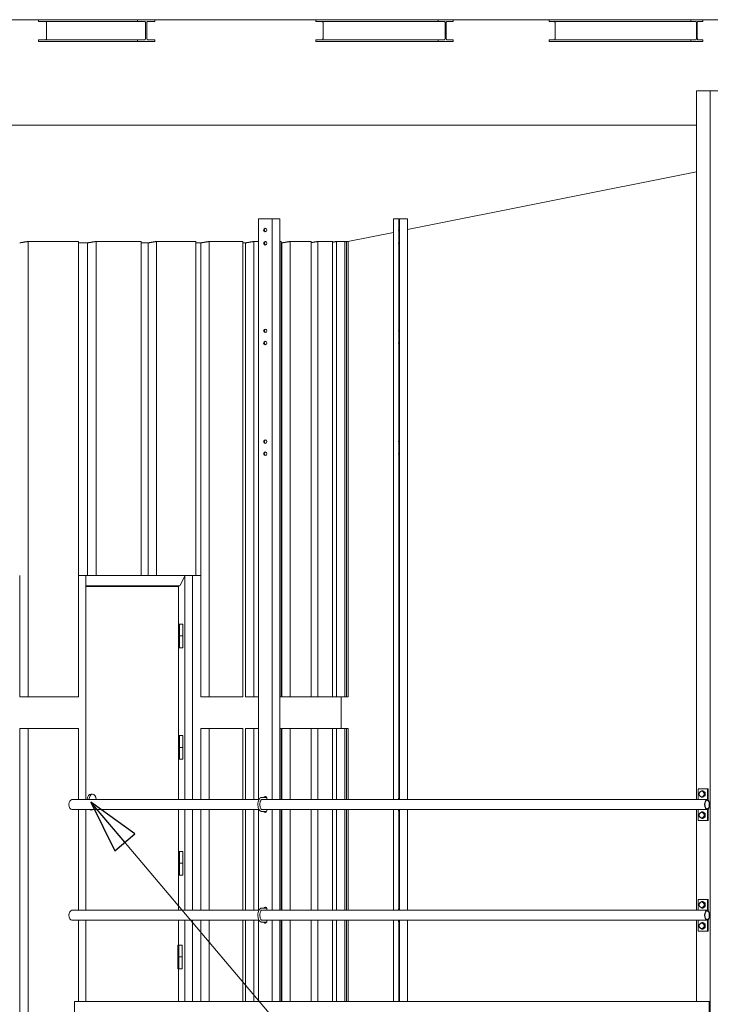
# Model space of a CAD drawing. Units: inches. Extents: x 100 to 2620, y 60 to 1700.
# Drawn here: x 1002 to 1133, y 656 to 843 of the extents above; entities that cross this region are included whole.
import ezdxf

# ---------------------------------------------------------------- set-up
doc = ezdxf.new("R2010")
doc.units = ezdxf.units.IN
doc.header["$LTSCALE"] = 80
doc.header["$MEASUREMENT"] = 0
doc.layers.add('Symbol (ANSI)', color=7, linetype='Continuous', lineweight=15)
doc.layers.add('Visible (ANSI)', color=7, linetype='Continuous', lineweight=15)
doc.layers.add('Visible Narrow (ANSI)', color=9, linetype='Continuous', lineweight=9, true_color=0x808080)
doc.styles.add('Standard (Cntr)', font='arial.ttf')
doc.dimstyles.new('LDMK_FtIn$7', dxfattribs={"dimscale": 160, "dimtxt": 0.075, "dimasz": 0.0625, "dimexe": 0.0625, "dimexo": 0.0625, "dimgap": 0.031496, "dimtad": 1, "dimdec": 4, "dimzin": 3, "dimdsep": 46, "dimlunit": 4, "dimtxsty": 'Standard (Cntr)', "dimblk": 'DOT', "dimcen": 0.09, "dimdle": 0.25, "dimclrd": 256, "dimclre": 256, "dimclrt": 256, "dimazin": 0, "dimtfac": 1, "dimtdec": 4, "dimtofl": 0, "dimtmove": 0, "dimatfit": 3, "dimldrblk": 'Filled-1', "dimfxl": 1, "dimfrac": 2, "dimtolj": 1, "dimtzin": 0, "dimlwd": -1, "dimlwe": -1, "dimarcsym": 0})

# ---------------------------------------------------------------- blocks, each defined once
blk = doc.blocks.new('_Dot')
at = {"color": 0, "linetype": 'ByBlock', "lineweight": -2}
blk.add_line((-0.5, 0), (-1, 0), dxfattribs=at)
at = {"color": 0, "linetype": 'ByBlock', "const_width": 0.5}
blk.add_lwpolyline([(-0.25, 0, 1), (0.25, 0, 1)], format="xyb", close=True, dxfattribs=at)
blk = doc.blocks.new('Filled-1')
at = {"color": 0}
for p, q in [((0, 0), (-1, 0.25)), ((-1, 0.25), (-1, -0.25)), ((-1, 0), (0, 0)), ((-1, -0.25), (0, 0))]:
    blk.add_line(p, q, dxfattribs=at)
at = {"color": 0, "flags": 128}
blk.add_lwpolyline([(-1, -0.25), (0, 0), (-1, 0.25), (-1, -0.25)], dxfattribs=at)
at = {"color": 0}
blk.add_solid([(-1, -0.25), (0, 0), (-1, 0.25), (-1, -0.25)], dxfattribs=at)

msp = doc.modelspace()

# ---------------------------------------------------------------- linework, layer by layer
at = {"layer": 'Visible (ANSI)'}
for p, q in [((1024.18993, 842.55677), (963.47174, 842.55677)), ((1024.18993, 842.55677), (1024.1927, 842.55677)), ((1024.1927, 842.21177), (1024.1927, 842.55677)), ((1024.1927, 842.55677), (1027.51846, 842.55677)), ((1081.22588, 842.55677), (1027.51846, 842.55677)), ((1027.51846, 842.55677), (1027.51846, 842.21177)), ((1081.22588, 842.55677), (1081.22931, 842.55677)), ((1081.22931, 842.21177), (1081.22931, 842.55677)), ((1081.22931, 842.55677), (1084.10016, 842.55677)), ((1129.16494, 842.55677), (1084.10016, 842.55677)), ((1084.10016, 842.55677), (1084.10016, 842.21177)), ((1129.16494, 842.55677), (1129.16891, 842.55677)), ((1129.16891, 842.21177), (1129.16891, 842.55677)), ((1129.16891, 842.55677), (1131.49763, 842.55677)), ((1166.5505, 842.55677), (1131.49763, 842.55677)), ((1131.49763, 842.55677), (1131.49763, 842.21177)), ((1005.40507, 842.21177), (1024.1927, 842.21177)), ((1025.53611, 842.21177), (1024.1927, 842.21177)), ((1025.7409, 838.99177), (1025.7409, 841.96177)), ((1025.97026, 841.96177), (1025.97026, 838.99177)), ((1027.51846, 842.21177), (1026.17505, 842.21177)), ((1058.06785, 842.21177), (1081.22931, 842.21177)), ((1082.38896, 842.21177), (1081.22931, 842.21177)), ((1082.56574, 838.99177), (1082.56574, 841.96177)), ((1082.76373, 841.96177), (1082.76373, 838.99177)), ((1084.10016, 842.21177), (1082.9405, 842.21177)), ((1102.33738, 842.21177), (1129.16891, 842.21177)), ((1130.10957, 842.21177), (1129.16891, 842.21177)), ((1130.25297, 838.99177), (1130.25297, 841.96177)), ((1130.41357, 841.96177), (1130.41357, 838.99177)), ((1131.49763, 842.21177), (1130.55696, 842.21177)), ((1005.40507, 838.74177), (1024.1927, 838.74177)), ((1024.1927, 838.39677), (1024.1927, 838.74177)), ((1024.1927, 838.74177), (1025.53611, 838.74177)), ((1026.17505, 838.74177), (1027.51846, 838.74177)), ((1027.51846, 838.74177), (1027.51846, 838.39677)), ((1058.06785, 838.74177), (1081.22931, 838.74177)), ((1081.22931, 838.39677), (1081.22931, 838.74177)), ((1081.22931, 838.74177), (1082.38896, 838.74177)), ((1082.9405, 838.74177), (1084.10016, 838.74177)), ((1084.10016, 838.74177), (1084.10016, 838.39677)), ((1102.33738, 838.74177), (1129.16891, 838.74177)), ((1129.16891, 838.39677), (1129.16891, 838.74177)), ((1129.16891, 838.74177), (1130.10957, 838.74177)), ((1130.55696, 838.74177), (1131.49763, 838.74177)), ((1131.49763, 838.74177), (1131.49763, 838.39677)), ((1005.40507, 838.39677), (1024.1927, 838.39677)), ((1027.51846, 838.39677), (1024.1927, 838.39677)), ((1058.06785, 838.39677), (1081.22931, 838.39677)), ((1084.10016, 838.39677), (1081.22931, 838.39677)), ((1102.33738, 838.39677), (1129.16891, 838.39677)), ((1131.49763, 838.39677), (1129.16891, 838.39677)), ((1130.28661, 829.0348), (1132.88469, 829.0348)), ((1130.28661, 806.7848), (1130.28661, 829.0348)), ((1132.88469, 829.0348), (1134.38469, 829.0348)), ((1132.88469, 829.0348), (1132.88469, 806.7848)), ((1130.28661, 806.7848), (1130.28661, 694.6098)), ((1132.88469, 806.7848), (1132.88469, 650.2848)), ((1047.14817, 804.7848), (1047.14817, 694.6098)), ((1047.14817, 804.7848), (1049.74625, 804.7848)), ((1049.74625, 804.7848), (1049.74625, 694.6098)), ((1049.74625, 804.7848), (1051.24625, 804.7848)), ((1051.24625, 804.7848), (1051.24625, 694.6098)), ((1072.76558, 694.6098), (1072.76558, 804.7848)), ((1072.76558, 804.7848), (1072.84058, 804.7848)), ((1073.77215, 804.7848), (1072.84058, 804.7848)), ((1073.77215, 694.6098), (1073.77215, 804.7848)), ((1073.77215, 804.7848), (1073.84715, 804.7848)), ((1073.93375, 804.7848), (1073.84715, 804.7848)), ((1075.43375, 804.7848), (1073.93375, 804.7848)), ((1073.93375, 694.6098), (1073.93375, 804.7848)), ((1075.43375, 694.6098), (1075.43375, 804.7848)), ((1032.2976, 735.2664), (1033.178, 737.0272)), ((1032.2976, 735.2664), (1033.178, 737.0272)), ((1033.19403, 737.087), (1033.19403, 694.6098)), ((1014.42864, 735.1468), (1032.13423, 735.1468)), ((1032.00455, 735.0218), (1014.42864, 735.0218)), ((1030.49738, 735.0218), (1030.50008, 735.0272)), ((1030.49738, 735.0218), (1030.50008, 735.0272)), ((1032.00455, 694.6098), (1032.00455, 735.0218)), ((1032.00455, 727.8968), (1032.16693, 727.8968)), ((1032.16693, 727.8968), (1032.18756, 727.8968)), ((1032.16693, 725.6468), (1032.16693, 727.8968)), ((1032.18756, 725.6468), (1032.18756, 727.8968)), ((1032.81256, 727.8968), (1032.18756, 727.8968)), ((1032.81256, 725.6468), (1032.81256, 727.8968)), ((1032.16693, 725.6468), (1032.18756, 725.6468)), ((1032.18756, 725.6468), (1032.18756, 723.3968)), ((1032.81256, 725.6468), (1032.18756, 725.6468)), ((1032.18756, 725.6468), (1032.81256, 725.6468)), ((1032.81256, 725.6468), (1032.81256, 723.3968)), ((1032.18756, 723.3968), (1032.00455, 723.3968)), ((1032.18756, 723.3968), (1032.81256, 723.3968)), ((1032.00455, 706.7718), (1032.16693, 706.7718)), ((1032.16693, 706.7718), (1032.18756, 706.7718)), ((1032.16693, 704.5218), (1032.16693, 706.7718)), ((1032.18756, 704.5218), (1032.18756, 706.7718)), ((1032.81256, 706.7718), (1032.18756, 706.7718)), ((1032.81256, 704.5218), (1032.81256, 706.7718)), ((1032.16693, 704.5218), (1032.18756, 704.5218)), ((1032.18756, 704.5218), (1032.18756, 702.2718)), ((1032.81256, 704.5218), (1032.18756, 704.5218)), ((1032.18756, 704.5218), (1032.81256, 704.5218)), ((1032.81256, 704.5218), (1032.81256, 702.2718)), ((1032.18756, 702.2718), (1032.00455, 702.2718)), ((1032.18756, 702.2718), (1032.81256, 702.2718)), ((1015.3628, 695.6468), (1015.68756, 695.6468)), ((1048.69672, 695.0348), (1047.82221, 695.0348)), ((1130.59462, 696.6598), (1130.59462, 694.6098)), ((1132.32667, 696.6598), (1130.59462, 696.6598)), ((1131.46065, 696.27323), (1131.27344, 696.27323)), ((1131.46065, 695.04637), (1131.27344, 695.04637)), ((1131.46065, 696.27323), (1131.92073, 695.96652)), ((1131.92073, 695.35308), (1131.46065, 695.04637)), ((1131.92073, 695.96652), (1131.73351, 695.96652)), ((1131.92073, 695.35308), (1131.73351, 695.35308)), ((1131.92073, 695.96652), (1131.92073, 695.35308)), ((1132.32667, 696.6598), (1132.45167, 696.6598)), ((1132.32667, 694.60608), (1132.32667, 696.6598)), ((1132.45167, 696.6598), (1132.45167, 694.54916)), ((1011.76753, 694.6098), (1047.25452, 694.6098)), ((1015.68756, 694.6468), (1017.23125, 694.6468)), ((1017.23125, 694.6468), (1017.55601, 694.6468)), ((1019.42861, 694.6468), (1017.55601, 694.6468)), ((1019.42861, 694.6468), (1019.4956, 694.6468)), ((1019.4956, 694.6098), (1019.4956, 694.6468)), ((1047.71459, 694.6098), (1132.28469, 694.6098)), ((1048.69672, 694.6598), (1047.82221, 694.6598)), ((1011.76753, 692.7098), (1047.28925, 692.7098)), ((1015.3628, 692.6468), (1015.68756, 692.6468)), ((1032.00455, 673.6098), (1032.00455, 692.7098)), ((1033.19403, 692.7098), (1033.19403, 673.6098)), ((1047.14817, 692.7098), (1047.14817, 673.6098)), ((1047.82221, 692.3473), (1048.69672, 692.3473)), ((1047.90551, 692.7098), (1132.28469, 692.7098)), ((1049.74625, 692.7098), (1049.74625, 673.6098)), ((1051.24625, 692.7098), (1051.24625, 673.6098)), ((1072.76558, 673.6098), (1072.76558, 692.7098)), ((1073.77215, 673.6098), (1073.77215, 692.7098)), ((1073.93375, 673.6098), (1073.93375, 692.7098)), ((1075.43375, 673.6098), (1075.43375, 692.7098)), ((1130.28661, 692.7098), (1130.28661, 673.6098)), ((1130.59462, 692.7098), (1130.59462, 690.6598)), ((1131.46065, 692.27323), (1131.27344, 692.27323)), ((1131.46065, 692.27323), (1131.92073, 691.96652)), ((1131.92073, 691.35308), (1131.46065, 691.04637)), ((1131.92073, 691.96652), (1131.73351, 691.96652)), ((1131.92073, 691.35308), (1131.73351, 691.35308)), ((1131.92073, 691.96652), (1131.92073, 691.35308)), ((1132.32667, 690.6598), (1132.32667, 692.71352)), ((1132.45167, 692.77044), (1132.45167, 690.6598)), ((1130.59462, 690.6598), (1132.32667, 690.6598)), ((1131.46065, 691.04637), (1131.27344, 691.04637)), ((1132.45167, 690.6598), (1132.32667, 690.6598)), ((1032.00455, 684.7718), (1032.16693, 684.7718)), ((1032.16693, 684.7718), (1032.18756, 684.7718)), ((1032.16693, 682.5218), (1032.16693, 684.7718)), ((1032.18756, 682.5218), (1032.18756, 684.7718)), ((1032.81256, 684.7718), (1032.18756, 684.7718)), ((1032.81256, 682.5218), (1032.81256, 684.7718)), ((1032.16693, 682.5218), (1032.18756, 682.5218)), ((1032.18756, 682.5218), (1032.18756, 680.2718)), ((1032.81256, 682.5218), (1032.18756, 682.5218)), ((1032.18756, 682.5218), (1032.81256, 682.5218)), ((1032.81256, 682.5218), (1032.81256, 680.2718)), ((1032.18756, 680.2718), (1032.00455, 680.2718)), ((1032.18756, 680.2718), (1032.81256, 680.2718)), ((1130.59462, 675.6598), (1130.59462, 673.6098)), ((1132.32667, 675.6598), (1130.59462, 675.6598)), ((1131.46065, 675.27323), (1131.27344, 675.27323)), ((1131.46065, 675.27323), (1131.92073, 674.96652)), ((1131.92073, 674.35308), (1131.46065, 674.04637)), ((1131.92073, 674.96652), (1131.73351, 674.96652)), ((1131.92073, 674.35308), (1131.73351, 674.35308)), ((1131.92073, 674.96652), (1131.92073, 674.35308)), ((1132.32667, 675.6598), (1132.45167, 675.6598)), ((1132.32667, 673.60608), (1132.32667, 675.6598)), ((1132.45167, 675.6598), (1132.45167, 673.54916)), ((1011.76753, 673.6098), (1047.25452, 673.6098)), ((1047.71459, 673.6098), (1132.28469, 673.6098)), ((1048.69672, 674.0348), (1047.82221, 674.0348)), ((1048.69672, 673.6598), (1047.82221, 673.6598)), ((1131.46065, 674.04637), (1131.27344, 674.04637)), ((1011.76753, 671.7098), (1047.28925, 671.7098)), ((1032.00455, 667.0218), (1032.00455, 671.7098)), ((1033.19403, 671.7098), (1033.19403, 656.2848)), ((1047.14817, 671.7098), (1047.14817, 656.2848)), ((1047.82221, 671.3473), (1048.69672, 671.3473)), ((1047.90551, 671.7098), (1132.28469, 671.7098)), ((1049.74625, 671.7098), (1049.74625, 656.2848)), ((1051.24625, 671.7098), (1051.24625, 656.2848)), ((1072.76558, 656.2848), (1072.76558, 671.7098)), ((1073.77215, 656.2848), (1073.77215, 671.7098)), ((1073.93375, 656.2848), (1073.93375, 671.7098)), ((1075.43375, 656.2848), (1075.43375, 671.7098)), ((1130.28661, 671.7098), (1130.28661, 656.2848)), ((1130.59462, 671.7098), (1130.59462, 669.6598)), ((1131.46065, 671.27323), (1131.27344, 671.27323)), ((1131.46065, 671.27323), (1131.92073, 670.96652)), ((1131.92073, 670.96652), (1131.73351, 670.96652)), ((1131.92073, 670.96652), (1131.92073, 670.35308)), ((1132.32667, 669.6598), (1132.32667, 671.71352)), ((1132.45167, 671.77044), (1132.45167, 669.6598)), ((1130.59462, 669.6598), (1132.32667, 669.6598)), ((1131.46065, 670.04637), (1131.27344, 670.04637)), ((1131.92073, 670.35308), (1131.46065, 670.04637)), ((1131.92073, 670.35308), (1131.73351, 670.35308)), ((1132.45167, 669.6598), (1132.32667, 669.6598)), ((1031.87955, 667.0218), (1032.04193, 667.0218)), ((1032.04193, 667.0218), (1032.06256, 667.0218)), ((1032.04193, 664.7718), (1032.04193, 667.0218)), ((1032.06256, 664.7718), (1032.06256, 667.0218)), ((1032.68756, 667.0218), (1032.06256, 667.0218)), ((1032.68756, 664.7718), (1032.68756, 667.0218)), ((1032.04193, 664.7718), (1032.06256, 664.7718)), ((1032.06256, 664.7718), (1032.68756, 664.7718)), ((1032.06256, 664.7718), (1032.06256, 662.5218)), ((1032.68756, 664.7718), (1032.06256, 664.7718)), ((1032.68756, 664.7718), (1032.68756, 662.5218)), ((1032.06256, 662.5218), (1031.87955, 662.5218)), ((1032.00455, 656.2848), (1032.00455, 662.5218)), ((1032.06256, 662.5218), (1032.68756, 662.5218)), ((1012.26354, 656.2848), (1132.69719, 656.2848)), ((1132.69719, 650.2848), (1132.69719, 656.2848)), ((1132.69719, 656.2848), (1132.75969, 656.2848))]:
    msp.add_line(p, q, dxfattribs=at)
at = {"layer": 'Visible (ANSI)', "color": 9, "true_color": 0xc0c0c0}
for p, q in [((1130.28661, 822.55677), (389.14322, 822.55677)), ((1075.43375, 802.73888), (1130.28661, 813.70945)), ((1064.1363, 800.47939), (1072.76558, 802.20524)), ((1003.45523, 737.09377), (1003.45523, 800.49144)), ((1013.00976, 737.09377), (1013.00976, 800.49144)), ((1014.74589, 800.21877), (1013.00976, 800.21877)), ((1014.74589, 737.09377), (1014.74589, 800.21877)), ((1016.34726, 737.09377), (1016.34726, 800.49144)), ((1024.87853, 737.09377), (1024.87853, 800.49144)), ((1026.22753, 800.21877), (1024.87853, 800.21877)), ((1026.22753, 737.09377), (1026.22753, 800.21877)), ((1027.82889, 737.09377), (1027.82889, 800.49144)), ((1035.28559, 737.09377), (1035.28559, 800.49144)), ((1036.23935, 800.21877), (1035.28559, 800.21877)), ((1036.23935, 737.09377), (1036.23935, 800.21877)), ((1037.83108, 737.09377), (1037.83108, 800.49144)), ((1044.16836, 737.09377), (1044.16836, 800.49144)), ((1044.72114, 800.21877), (1044.16836, 800.21877)), ((1044.72114, 737.09377), (1044.72114, 800.21877)), ((1046.29367, 737.09377), (1046.29367, 800.49144)), ((1051.47341, 737.09377), (1051.47341, 800.49144)), ((1051.62189, 800.21877), (1051.47341, 800.21877)), ((1051.62189, 737.09377), (1051.62189, 800.21877)), ((1053.16576, 737.09377), (1053.16576, 800.49144)), ((1057.15682, 737.09377), (1057.15682, 800.49144)), ((1058.40603, 737.09377), (1058.40603, 800.49144)), ((1061.1844, 737.09377), (1061.1844, 800.49144)), ((1061.98295, 737.09377), (1061.98295, 800.49144)), ((1063.53192, 737.09377), (1063.53192, 800.49144)), ((1063.87502, 737.09377), (1063.87502, 800.49144)), ((1064.18528, 737.09377), (1064.18528, 800.48919)), ((1001.86349, 714.09377), (1001.86349, 737.09377)), ((1003.45523, 714.09377), (1003.45523, 737.09377)), ((1013.00976, 714.09377), (1013.00976, 737.09377)), ((1014.74589, 737.09377), (1013.00976, 737.09377)), ((1014.42864, 694.6098), (1014.42864, 737.09377)), ((1016.34726, 737.09377), (1014.74589, 737.09377)), ((1024.87853, 737.09377), (1016.34726, 737.09377)), ((1026.22753, 737.09377), (1024.87853, 737.09377)), ((1027.82889, 737.09377), (1026.22753, 737.09377)), ((1035.28559, 737.09377), (1027.82889, 737.09377)), ((1034.67864, 737.09377), (1034.67864, 694.6098)), ((1036.23935, 737.09377), (1035.28559, 737.09377)), ((1036.23935, 737.09377), (1035.28559, 737.09377)), ((1036.23935, 714.09377), (1036.23935, 737.09377)), ((1037.83108, 714.09377), (1037.83108, 737.09377)), ((1044.16836, 714.09377), (1044.16836, 737.09377)), ((1044.72114, 714.09377), (1044.72114, 737.09377)), ((1046.29367, 714.09377), (1046.29367, 737.09377)), ((1051.47341, 714.09377), (1051.47341, 737.09377)), ((1051.62189, 714.09377), (1051.62189, 737.09377)), ((1053.16576, 714.09377), (1053.16576, 737.09377)), ((1057.15682, 714.09377), (1057.15682, 737.09377)), ((1058.40603, 714.09377), (1058.40603, 737.09377)), ((1061.1844, 714.09377), (1061.1844, 737.09377)), ((1061.98295, 714.09377), (1061.98295, 737.09377)), ((1063.53192, 714.09377), (1063.53192, 737.09377)), ((1063.87502, 714.09377), (1063.87502, 737.09377)), ((1064.18528, 714.09377), (1064.18528, 737.09377)), ((1001.86349, 714.09377), (1003.45523, 714.09377)), ((1003.45523, 714.09377), (1013.00976, 714.09377)), ((1036.23935, 714.09377), (1037.83108, 714.09377)), ((1037.83108, 714.09377), (1044.16836, 714.09377)), ((1044.72114, 714.09377), (1046.29367, 714.09377)), ((1046.29367, 714.09377), (1047.14817, 714.09377)), ((1051.24625, 714.09377), (1051.47341, 714.09377)), ((1051.62189, 714.09377), (1053.16576, 714.09377)), ((1053.16576, 714.09377), (1057.15682, 714.09377)), ((1057.15682, 714.09377), (1058.40603, 714.09377)), ((1058.40603, 714.09377), (1061.1844, 714.09377)), ((1061.1844, 714.09377), (1061.98295, 714.09377)), ((1061.98295, 714.09377), (1063.53192, 714.09377)), ((1062.83322, 708.09377), (1062.83322, 714.09377)), ((1063.53192, 714.09377), (1063.87502, 714.09377)), ((1063.87502, 714.09377), (1064.18528, 714.09377)), ((1001.86349, 615.09377), (1001.86349, 708.09377)), ((1001.86349, 708.09377), (1003.45523, 708.09377)), ((1003.45523, 615.09377), (1003.45523, 708.09377)), ((1003.45523, 708.09377), (1013.00976, 708.09377)), ((1013.00976, 694.6098), (1013.00976, 708.09377)), ((1036.23935, 694.6098), (1036.23935, 708.09377)), ((1036.23935, 708.09377), (1037.83108, 708.09377)), ((1037.83108, 694.6098), (1037.83108, 708.09377)), ((1037.83108, 708.09377), (1044.16836, 708.09377)), ((1044.16836, 694.6098), (1044.16836, 708.09377)), ((1044.72114, 694.6098), (1044.72114, 708.09377)), ((1044.72114, 708.09377), (1046.29367, 708.09377)), ((1046.29367, 694.6098), (1046.29367, 708.09377)), ((1046.29367, 708.09377), (1047.14817, 708.09377)), ((1051.24625, 708.09377), (1051.47341, 708.09377)), ((1051.47341, 694.6098), (1051.47341, 708.09377)), ((1051.62189, 694.6098), (1051.62189, 708.09377)), ((1051.62189, 708.09377), (1053.16576, 708.09377)), ((1053.16576, 694.6098), (1053.16576, 708.09377)), ((1053.16576, 708.09377), (1057.15682, 708.09377)), ((1057.15682, 708.09377), (1058.40603, 708.09377)), ((1057.15682, 694.6098), (1057.15682, 708.09377)), ((1058.40603, 694.6098), (1058.40603, 708.09377)), ((1058.40603, 708.09377), (1061.1844, 708.09377)), ((1061.1844, 708.09377), (1061.98295, 708.09377)), ((1061.1844, 694.6098), (1061.1844, 708.09377)), ((1061.98295, 694.6098), (1061.98295, 708.09377)), ((1061.98295, 708.09377), (1063.53192, 708.09377)), ((1063.53192, 708.09377), (1063.87502, 708.09377)), ((1063.53192, 694.6098), (1063.53192, 708.09377)), ((1063.87502, 694.6098), (1063.87502, 708.09377)), ((1063.87502, 708.09377), (1064.18528, 708.09377)), ((1064.18528, 694.6098), (1064.18528, 708.09377)), ((1013.00976, 673.6098), (1013.00976, 692.7098)), ((1014.42864, 673.6098), (1014.42864, 692.7098)), ((1034.67864, 692.7098), (1034.67864, 673.6098)), ((1036.23935, 673.6098), (1036.23935, 692.7098)), ((1037.83108, 673.6098), (1037.83108, 692.7098)), ((1044.16836, 673.6098), (1044.16836, 692.7098)), ((1044.72114, 673.6098), (1044.72114, 692.7098)), ((1046.29367, 673.6098), (1046.29367, 692.7098)), ((1051.47341, 673.6098), (1051.47341, 692.7098)), ((1051.62189, 673.6098), (1051.62189, 692.7098)), ((1053.16576, 673.6098), (1053.16576, 692.7098)), ((1057.15682, 673.6098), (1057.15682, 692.7098)), ((1058.40603, 673.6098), (1058.40603, 692.7098)), ((1061.1844, 673.6098), (1061.1844, 692.7098)), ((1061.98295, 673.6098), (1061.98295, 692.7098)), ((1063.53192, 673.6098), (1063.53192, 692.7098)), ((1063.87502, 673.6098), (1063.87502, 692.7098)), ((1064.18528, 673.6098), (1064.18528, 692.7098)), ((1013.00976, 656.2848), (1013.00976, 671.7098)), ((1014.42864, 656.2848), (1014.42864, 671.7098)), ((1034.67864, 671.7098), (1034.67864, 656.2848)), ((1036.23935, 656.2848), (1036.23935, 671.7098)), ((1037.83108, 656.2848), (1037.83108, 671.7098)), ((1044.16836, 656.2848), (1044.16836, 671.7098)), ((1044.72114, 656.2848), (1044.72114, 671.7098)), ((1046.29367, 656.2848), (1046.29367, 671.7098)), ((1051.47341, 656.2848), (1051.47341, 671.7098)), ((1051.62189, 656.2848), (1051.62189, 671.7098)), ((1053.16576, 656.2848), (1053.16576, 671.7098)), ((1057.15682, 656.2848), (1057.15682, 671.7098)), ((1058.40603, 656.2848), (1058.40603, 671.7098)), ((1061.1844, 656.2848), (1061.1844, 671.7098)), ((1061.98295, 656.2848), (1061.98295, 671.7098)), ((1063.53192, 656.2848), (1063.53192, 671.7098)), ((1063.87502, 656.2848), (1063.87502, 671.7098)), ((1064.18528, 656.2848), (1064.18528, 671.7098))]:
    msp.add_line(p, q, dxfattribs=at)
at = {"layer": 'Visible (ANSI)'}
for centre, major_axis, ratio, start_param, end_param in [((1025.53611, 841.96177), (0, 0.25), 0.819152044, 4.71238898, 6.283185307), ((1026.17505, 841.96177), (0, 0.25), 0.819152044, 0, 1.570796327), ((1082.38896, 841.96177), (0, 0.25), 0.707106781, 4.71238898, 6.283185307), ((1082.9405, 841.96177), (0, 0.25), 0.707106781, 0, 1.570796327), ((1130.10957, 841.96177), (0, 0.25), 0.573576436, 4.71238898, 6.283185307), ((1130.55696, 841.96177), (0, 0.25), 0.573576436, 0, 1.570796327), ((1025.53611, 838.99177), (0, -0.25), 0.819152044, 0, 1.570796327), ((1026.17505, 838.99177), (0, -0.25), 0.819152044, 4.71238898, 6.283185307), ((1082.38896, 838.99177), (0, -0.25), 0.707106781, 0, 1.570796327), ((1082.9405, 838.99177), (0, -0.25), 0.707106781, 4.71238898, 6.283185307), ((1130.10957, 838.99177), (0, -0.25), 0.573576436, 0, 1.570796327), ((1130.55696, 838.99177), (0, -0.25), 0.573576436, 4.71238898, 6.283185307), ((1048.57221, 802.6598), (0, 0.34375), 0.866025404, 0.211519271, 2.930073383), ((1074.00971, 802.6598), (0, 0.34375), 0.866025404, 0.923985089, 2.217607564), ((1048.57221, 800.1598), (0, 0.34375), 0.866025404, 0.211519271, 2.930073383), ((1074.00971, 800.1598), (0, 0.34375), 0.866025404, 0.923985089, 2.217607564), ((1048.57221, 783.5348), (0, 0.34375), 0.866025404, 0.211519271, 2.930073383), ((1074.00971, 783.5348), (0, 0.34375), 0.866025404, 0.923985089, 2.217607564), ((1048.57221, 781.2223), (0, 0.34375), 0.866025404, 0.211519271, 2.930073383), ((1074.00971, 781.2223), (0, 0.34375), 0.866025404, 0.923985089, 2.217607564), ((1048.57221, 762.5348), (0, 0.34375), 0.866025404, 0.211519271, 2.930073383), ((1074.00971, 762.5348), (0, 0.34375), 0.866025404, 0.923985089, 2.217607564), ((1048.57221, 760.2223), (0, 0.34375), 0.866025404, 0.211519271, 2.930073383), ((1074.00971, 760.2223), (0, 0.34375), 0.866025404, 0.923985089, 2.217607564), ((1033.07443, 737.0272), (-0.10358, -0.10358), 0.577350269, 2.094395102, 2.684728511), ((1033.07443, 737.0272), (-0.10358, -0.10358), 0.577350269, 2.094395102, 2.684728511), ((1030.60366, 735.0272), (0.10358, 0.10358), 0.577350269, 0.523598776, 2.094395102), ((1030.60366, 735.0272), (0.10358, 0.10358), 0.577350269, 0.523598776, 2.094395102), ((1032.19403, 735.2664), (-0.10358, -0.10358), 0.577350269, 0.523598776, 2.094395102), ((1032.19403, 735.2664), (-0.10358, -0.10358), 0.577350269, 0.523598776, 2.094395102), ((1015.3628, 694.1468), (0, 1.5), 0.5, 0, 1.257005396), ((1015.68756, 694.1468), (0, 1.5), 0.5, 5.05222589, 7.540190703), ((1048.44721, 694.8473), (0, 0.34375), 0.866025404, 3.949643193, 7.277050289), ((1048.57221, 694.8473), (0, 0.34375), 0.866025404, 0.211519271, 0.993864982), ((1074.00971, 694.8473), (0, 0.34375), 0.866025404, 0.923985089, 2.217607564), ((1131.24971, 695.6598), (0, -0.53125), 0.866025404, 3.665191429, 4.71238898), ((1131.24971, 695.6598), (0, -0.53125), 0.866025404, 4.71238898, 5.759586532), ((1131.24971, 695.6598), (0, 0.53125), 0.866025404, 5.759586532, 6.806784083), ((1131.24971, 695.6598), (0, -0.53125), 0.866025404, 5.759586532, 6.806784083), ((1131.24971, 695.6598), (0, 0.53125), 0.866025404, 4.71238898, 5.759586532), ((1131.24971, 695.6598), (0, 0.53125), 0.866025404, 3.665191429, 4.71238898), ((1015.68756, 694.1468), (0, 0.5), 0.5, 0, 0.387120438), ((1017.55601, 694.1468), (0, 0.5), 0.5, 0, 0.387120438), ((1048.44721, 694.8473), (0, 0.34375), 0.866025404, 2.147727672, 2.333542114), ((1048.57221, 694.8473), (0, -0.34375), 0.866025404, 5.289320326, 5.475134767), ((1015.3628, 694.1468), (0, -1.5), 0.5, 5.992333668, 6.283185307), ((1015.68756, 694.1468), (0, -1.5), 0.5, 5.992333668, 6.574036946), ((1048.44721, 692.5348), (0, -0.34375), 0.866025404, 5.289320326, 8.388109887), ((1048.57221, 692.5348), (0, -0.34375), 0.866025404, 5.289320326, 6.071666036), ((1074.00971, 692.5348), (0, 0.34375), 0.866025404, 1.036668074, 2.217607564), ((1131.24971, 691.6598), (0, -0.53125), 0.866025404, 3.665191429, 4.71238898), ((1131.24971, 691.6598), (0, -0.53125), 0.866025404, 4.71238898, 5.759586532), ((1131.24971, 691.6598), (0, 0.53125), 0.866025404, 5.759586532, 6.806784083), ((1131.24971, 691.6598), (0, -0.53125), 0.866025404, 5.759586532, 6.806784083), ((1131.24971, 691.6598), (0, 0.53125), 0.866025404, 4.71238898, 5.759586532), ((1131.24971, 691.6598), (0, 0.53125), 0.866025404, 3.665191429, 4.71238898), ((1131.24971, 674.6598), (0, -0.53125), 0.866025404, 3.665191429, 4.71238898), ((1131.24971, 674.6598), (0, -0.53125), 0.866025404, 4.71238898, 5.759586532), ((1131.24971, 674.6598), (0, 0.53125), 0.866025404, 5.759586532, 6.806784083), ((1131.24971, 674.6598), (0, 0.53125), 0.866025404, 4.71238898, 5.759586532), ((1131.24971, 674.6598), (0, 0.53125), 0.866025404, 3.665191429, 4.71238898), ((1048.44721, 673.8473), (0, 0.34375), 0.866025404, 3.949643193, 7.277050289), ((1048.44721, 673.8473), (0, 0.34375), 0.866025404, 2.147727672, 2.333542114), ((1048.57221, 673.8473), (0, 0.34375), 0.866025404, 0.211519271, 0.993864982), ((1048.57221, 673.8473), (0, -0.34375), 0.866025404, 5.289320326, 5.475134767), ((1074.00971, 673.8473), (0, 0.34375), 0.866025404, 0.923985089, 2.217607564), ((1131.24971, 674.6598), (0, -0.53125), 0.866025404, 5.759586532, 6.806784083), ((1048.44721, 671.5348), (0, -0.34375), 0.866025404, 5.289320326, 8.388109887), ((1048.57221, 671.5348), (0, -0.34375), 0.866025404, 5.289320326, 6.071666036), ((1074.00971, 671.5348), (0, 0.34375), 0.866025404, 1.036668074, 2.217607564), ((1131.24971, 670.6598), (0, -0.53125), 0.866025404, 3.665191429, 4.71238898), ((1131.24971, 670.6598), (0, -0.53125), 0.866025404, 4.71238898, 5.759586532), ((1131.24971, 670.6598), (0, 0.53125), 0.866025404, 5.759586532, 6.806784083), ((1131.24971, 670.6598), (0, 0.53125), 0.866025404, 4.71238898, 5.759586532), ((1131.24971, 670.6598), (0, 0.53125), 0.866025404, 3.665191429, 4.71238898), ((1131.24971, 670.6598), (0, -0.53125), 0.866025404, 5.759586532, 6.806784083), ((1132.75969, 656.0348), (0, 0.25), 0.5, 4.71238898, 6.283185307)]:
    msp.add_ellipse(centre, major_axis=major_axis, ratio=ratio, start_param=start_param, end_param=end_param, dxfattribs=at)
for centre, major_axis, ratio in [((1048.44721, 802.6598), (0, 0.34375), 0.866025404), ((1048.44721, 800.1598), (0, 0.34375), 0.866025404), ((1048.44721, 783.5348), (0, 0.34375), 0.866025404), ((1048.44721, 781.2223), (0, 0.34375), 0.866025404), ((1048.44721, 762.5348), (0, 0.34375), 0.866025404), ((1048.44721, 760.2223), (0, 0.34375), 0.866025404), ((1132.28469, 693.6598), (0, 0.95), 0.5), ((1132.28469, 693.6598), (0, -0.825), 0.5), ((1132.28469, 672.6598), (0, 0.95), 0.5), ((1132.28469, 672.6598), (0, -0.825), 0.5)]:
    msp.add_ellipse(centre, major_axis=major_axis, ratio=ratio, dxfattribs=at)
at = {"layer": 'Visible (ANSI)', "color": 9, "true_color": 0xc0c0c0}
for points, weights in [([(1001.86349, 800.21877), (1002.65743, 800.35465), (1003.45523, 800.49144)], [1, 1.00026602313, 1.00052402069]), ([(1003.45523, 800.49144), (1008.23249, 800.44611), (1013.00976, 800.49144)], [1.19540212381, 1.1958821986, 1.19540212381]), ([(1014.74589, 800.21877), (1015.54464, 800.35465), (1016.34726, 800.49144)], [1, 1.00026602313, 1.00052402069]), ([(1016.34726, 800.49144), (1020.61289, 800.44611), (1024.87853, 800.49144)], [1.19540212381, 1.1958821986, 1.19540212381]), ([(1026.22753, 800.21877), (1027.02627, 800.35465), (1027.82889, 800.49144)], [1, 1.00026602313, 1.00052402069]), ([(1027.82889, 800.49144), (1031.55724, 800.44611), (1035.28559, 800.49144)], [1.19540212381, 1.1958821986, 1.19540212381]), ([(1036.23935, 800.21877), (1037.03329, 800.35465), (1037.83108, 800.49144)], [1, 1.00026602313, 1.00052402069]), ([(1037.83108, 800.49144), (1040.99972, 800.44611), (1044.16836, 800.49144)], [1.19540212381, 1.1958821986, 1.19540212381]), ([(1044.72114, 800.21877), (1045.5055, 800.35465), (1046.29367, 800.49144)], [1, 1.00026602313, 1.00052402069]), ([(1046.29367, 800.49144), (1046.72097, 800.48397), (1047.14817, 800.47895)], [1.19540212381, 1.19548130409, 1.19553436546]), ([(1048.44291, 800.46943), (1048.51001, 800.46923), (1048.57712, 800.46909)], [1.19563521016, 1.19563732744, 1.1956387998]), ([(1051.24625, 800.48764), (1051.35983, 800.48946), (1051.47341, 800.49144)], [1.19544237203, 1.19542317063, 1.19540212381]), ([(1051.62189, 800.21877), (1052.39196, 800.35465), (1053.16576, 800.49144)], [1, 1.00026602313, 1.00052402069]), ([(1053.16576, 800.49144), (1055.16129, 800.44611), (1057.15682, 800.49144)], [1.19540212381, 1.1958821986, 1.19540212381]), ([(1057.15682, 800.26522), (1057.78017, 800.37802), (1058.40603, 800.49144)], [1.00009062712, 1.00031008314, 1.00052402069]), ([(1058.40603, 800.49144), (1059.79521, 800.44611), (1061.1844, 800.49144)], [1.19540212381, 1.1958821986, 1.19540212381]), ([(1061.1844, 800.34213), (1061.58315, 800.41665), (1061.98295, 800.49144)], [1.00023946243, 1.00038294145, 1.00052402069]), ([(1061.98295, 800.49144), (1062.75744, 800.44611), (1063.53192, 800.49144)], [1.19540212381, 1.1958821986, 1.19540212381]), ([(1063.53192, 800.42472), (1063.70337, 800.45806), (1063.87502, 800.49144)], [1.00039757693, 1.00046103795, 1.00052402069]), ([(1063.87502, 800.49144), (1064.00568, 800.45326), (1064.1363, 800.47939)], [1.19540212381, 1.19580643131, 1.19552974261])]:
    msp.add_rational_spline(points, weights, degree=2, dxfattribs=at)
at = {"layer": 'Visible (ANSI)'}
for points, knots in [([(1047.82221, 695.0348), (1047.74848, 695.0348), (1047.67528, 695.01709), (1047.53356, 694.95011), (1047.46687, 694.89761), (1047.33557, 694.75513), (1047.27508, 694.65862), (1047.17266, 694.43481), (1047.13211, 694.30584), (1047.07635, 694.03478), (1047.06069, 693.89312), (1047.05394, 693.60936), (1047.06259, 693.46736), (1047.10359, 693.19394), (1047.13603, 693.06267), (1047.22462, 692.82087), (1047.28109, 692.71077), (1047.41905, 692.5261), (1047.50092, 692.45022), (1047.66724, 692.36707), (1047.74439, 692.3473), (1047.82221, 692.3473)], [6.283185307, 6.283185307, 6.283185307, 6.283185307, 6.515253466, 6.515253466, 6.780303828, 6.780303828, 7.112793328, 7.112793328, 7.463708805, 7.463708805, 7.806445206, 7.806445206, 8.145374066, 8.145374066, 8.486393989, 8.486393989, 8.834949048, 8.834949048, 9.179833109, 9.179833109, 9.424777961, 9.424777961, 9.424777961, 9.424777961]), ([(1047.82221, 694.6598), (1047.80094, 694.6598), (1047.77771, 694.65427), (1047.71458, 694.61325), (1047.67691, 694.57743), (1047.60643, 694.47676), (1047.57365, 694.41563), (1047.51524, 694.26973), (1047.48987, 694.1842), (1047.45145, 693.99674), (1047.43879, 693.89438), (1047.42895, 693.68468), (1047.43199, 693.57731), (1047.45359, 693.37075), (1047.47212, 693.27156), (1047.52125, 693.09376), (1047.55163, 693.01481), (1047.61742, 692.88631), (1047.65262, 692.83591), (1047.71878, 692.76489), (1047.74927, 692.7441), (1047.78131, 692.72999), (1047.78854, 692.72754), (1047.79529, 692.72581)], [6.283185307, 6.283185307, 6.283185307, 6.283185307, 6.597344573, 6.597344573, 6.903346596, 6.903346596, 7.178789348, 7.178789348, 7.464926168, 7.464926168, 7.76044257, 7.76044257, 8.06014021, 8.06014021, 8.358871831, 8.358871831, 8.651223051, 8.651223051, 8.932164207, 8.932164207, 9.208124005, 9.208124005, 9.297370552, 9.297370552, 9.297370552, 9.297370552]), ([(1047.82221, 674.0348), (1047.74848, 674.0348), (1047.67528, 674.01709), (1047.53356, 673.95011), (1047.46687, 673.89761), (1047.33557, 673.75513), (1047.27508, 673.65862), (1047.17266, 673.43481), (1047.13211, 673.30584), (1047.07635, 673.03478), (1047.06069, 672.89312), (1047.05394, 672.60936), (1047.06259, 672.46736), (1047.10359, 672.19394), (1047.13603, 672.06267), (1047.22462, 671.82087), (1047.28109, 671.71077), (1047.41905, 671.5261), (1047.50092, 671.45022), (1047.66724, 671.36707), (1047.74439, 671.3473), (1047.82221, 671.3473)], [0, 0, 0, 0, 0.232068159, 0.232068159, 0.497118521, 0.497118521, 0.829608021, 0.829608021, 1.180523498, 1.180523498, 1.523259899, 1.523259899, 1.862188759, 1.862188759, 2.203208682, 2.203208682, 2.551763741, 2.551763741, 2.896647802, 2.896647802, 3.141592654, 3.141592654, 3.141592654, 3.141592654]), ([(1047.82221, 673.6598), (1047.80094, 673.6598), (1047.77771, 673.65427), (1047.71458, 673.61325), (1047.67691, 673.57743), (1047.60643, 673.47676), (1047.57365, 673.41563), (1047.51524, 673.26973), (1047.48987, 673.1842), (1047.45145, 672.99674), (1047.43879, 672.89438), (1047.42895, 672.68468), (1047.43199, 672.57731), (1047.45359, 672.37075), (1047.47212, 672.27156), (1047.52125, 672.09376), (1047.55163, 672.01481), (1047.61742, 671.88631), (1047.65262, 671.83591), (1047.71878, 671.76489), (1047.74927, 671.7441), (1047.78131, 671.72999), (1047.78854, 671.72754), (1047.79529, 671.72581)], [0, 0, 0, 0, 0.314159265, 0.314159265, 0.620161289, 0.620161289, 0.895604041, 0.895604041, 1.18174086, 1.18174086, 1.477257263, 1.477257263, 1.776954903, 1.776954903, 2.075686524, 2.075686524, 2.368037744, 2.368037744, 2.6489789, 2.6489789, 2.924938698, 2.924938698, 3.014185245, 3.014185245, 3.014185245, 3.014185245])]:
    msp.add_open_spline(points, degree=3, knots=knots, dxfattribs=at)
for points, weights in [([(1130.78964, 695.6598), (1130.78964, 695.80215), (1130.81336, 695.96652)], [1, 1.04314139574, 1.01001874936]), ([(1130.81336, 695.35308), (1130.78964, 695.51745), (1130.78964, 695.6598)], [1.01001874936, 1.04314139574, 1]), ([(1130.81336, 695.96652), (1130.91291, 696.0487), (1131.01967, 696.11988)], [1.01001874936, 1.04314139574, 1]), ([(1131.01967, 695.19972), (1130.91291, 695.2709), (1130.81336, 695.35308)], [1, 1.04314139574, 1.01001874936]), ([(1131.01967, 696.11988), (1131.12644, 696.19105), (1131.27344, 696.27323)], [1, 1.04314139574, 1.01001874936]), ([(1131.27344, 695.04637), (1131.12644, 695.12855), (1131.01967, 695.19972)], [1.01001874936, 1.04314139574, 1]), ([(1131.27344, 696.27323), (1131.37299, 696.19105), (1131.47975, 696.11988)], [1.01001874936, 1.04314139574, 1]), ([(1131.47975, 695.19972), (1131.37299, 695.12855), (1131.27344, 695.04637)], [1, 1.04314139574, 1.01001874936]), ([(1131.47975, 696.11988), (1131.58651, 696.0487), (1131.73351, 695.96652)], [1, 1.04314139574, 1.01001874936]), ([(1131.73351, 695.35308), (1131.58651, 695.2709), (1131.47975, 695.19972)], [1.01001874936, 1.04314139574, 1]), ([(1131.73351, 695.96652), (1131.70979, 695.80215), (1131.70979, 695.6598)], [1.01001874936, 1.04314139574, 1]), ([(1131.70979, 695.6598), (1131.70979, 695.51745), (1131.73351, 695.35308)], [1, 1.04314139574, 1.01001874936]), ([(1130.78964, 691.6598), (1130.78964, 691.80215), (1130.81336, 691.96652)], [1, 1.04314139574, 1.01001874936]), ([(1130.81336, 691.35308), (1130.78964, 691.51745), (1130.78964, 691.6598)], [1.01001874936, 1.04314139574, 1]), ([(1130.81336, 691.96652), (1130.91291, 692.0487), (1131.01967, 692.11988)], [1.01001874936, 1.04314139574, 1]), ([(1131.01967, 691.19972), (1130.91291, 691.2709), (1130.81336, 691.35308)], [1, 1.04314139574, 1.01001874936]), ([(1131.01967, 692.11988), (1131.12644, 692.19105), (1131.27344, 692.27323)], [1, 1.04314139574, 1.01001874936]), ([(1131.27344, 691.04637), (1131.12644, 691.12855), (1131.01967, 691.19972)], [1.01001874936, 1.04314139574, 1]), ([(1131.27344, 692.27323), (1131.37299, 692.19105), (1131.47975, 692.11988)], [1.01001874936, 1.04314139574, 1]), ([(1131.47975, 691.19972), (1131.37299, 691.12855), (1131.27344, 691.04637)], [1, 1.04314139574, 1.01001874936]), ([(1131.47975, 692.11988), (1131.58651, 692.0487), (1131.73351, 691.96652)], [1, 1.04314139574, 1.01001874936]), ([(1131.73351, 691.35308), (1131.58651, 691.2709), (1131.47975, 691.19972)], [1.01001874936, 1.04314139574, 1]), ([(1131.73351, 691.96652), (1131.70979, 691.80215), (1131.70979, 691.6598)], [1.01001874936, 1.04314139574, 1]), ([(1131.70979, 691.6598), (1131.70979, 691.51745), (1131.73351, 691.35308)], [1, 1.04314139574, 1.01001874936]), ([(1130.78964, 674.6598), (1130.78964, 674.80215), (1130.81336, 674.96652)], [1, 1.04314139574, 1.01001874936]), ([(1130.81336, 674.35308), (1130.78964, 674.51745), (1130.78964, 674.6598)], [1.01001874936, 1.04314139574, 1]), ([(1130.81336, 674.96652), (1130.91291, 675.0487), (1131.01967, 675.11988)], [1.01001874936, 1.04314139574, 1]), ([(1131.01967, 674.19972), (1130.91291, 674.2709), (1130.81336, 674.35308)], [1, 1.04314139574, 1.01001874936]), ([(1131.01967, 675.11988), (1131.12644, 675.19105), (1131.27344, 675.27323)], [1, 1.04314139574, 1.01001874936]), ([(1131.27344, 675.27323), (1131.37299, 675.19105), (1131.47975, 675.11988)], [1.01001874936, 1.04314139574, 1]), ([(1131.47975, 675.11988), (1131.58651, 675.0487), (1131.73351, 674.96652)], [1, 1.04314139574, 1.01001874936]), ([(1131.73351, 674.35308), (1131.58651, 674.2709), (1131.47975, 674.19972)], [1.01001874936, 1.04314139574, 1]), ([(1131.73351, 674.96652), (1131.70979, 674.80215), (1131.70979, 674.6598)], [1.01001874936, 1.04314139574, 1]), ([(1131.70979, 674.6598), (1131.70979, 674.51745), (1131.73351, 674.35308)], [1, 1.04314139574, 1.01001874936]), ([(1131.27344, 674.04637), (1131.12644, 674.12855), (1131.01967, 674.19972)], [1.01001874936, 1.04314139574, 1]), ([(1131.47975, 674.19972), (1131.37299, 674.12855), (1131.27344, 674.04637)], [1, 1.04314139574, 1.01001874936]), ([(1130.78964, 670.6598), (1130.78964, 670.80215), (1130.81336, 670.96652)], [1, 1.04314139574, 1.01001874936]), ([(1130.81336, 670.35308), (1130.78964, 670.51745), (1130.78964, 670.6598)], [1.01001874936, 1.04314139574, 1]), ([(1130.81336, 670.96652), (1130.91291, 671.0487), (1131.01967, 671.11988)], [1.01001874936, 1.04314139574, 1]), ([(1131.01967, 671.11988), (1131.12644, 671.19105), (1131.27344, 671.27323)], [1, 1.04314139574, 1.01001874936]), ([(1131.27344, 671.27323), (1131.37299, 671.19105), (1131.47975, 671.11988)], [1.01001874936, 1.04314139574, 1]), ([(1131.47975, 671.11988), (1131.58651, 671.0487), (1131.73351, 670.96652)], [1, 1.04314139574, 1.01001874936]), ([(1131.73351, 670.96652), (1131.70979, 670.80215), (1131.70979, 670.6598)], [1.01001874936, 1.04314139574, 1]), ([(1131.70979, 670.6598), (1131.70979, 670.51745), (1131.73351, 670.35308)], [1, 1.04314139574, 1.01001874936]), ([(1131.01967, 670.19972), (1130.91291, 670.2709), (1130.81336, 670.35308)], [1, 1.04314139574, 1.01001874936]), ([(1131.27344, 670.04637), (1131.12644, 670.12855), (1131.01967, 670.19972)], [1.01001874936, 1.04314139574, 1]), ([(1131.47975, 670.19972), (1131.37299, 670.12855), (1131.27344, 670.04637)], [1, 1.04314139574, 1.01001874936]), ([(1131.73351, 670.35308), (1131.58651, 670.2709), (1131.47975, 670.19972)], [1.01001874936, 1.04314139574, 1])]:
    msp.add_rational_spline(points, weights, degree=2, dxfattribs=at)
at = {"layer": 'Visible Narrow (ANSI)'}
for p, q in [((1005.40507, 842.21177), (1005.40507, 842.55677)), ((1058.06785, 842.21177), (1058.06785, 842.55677)), ((1102.33738, 842.21177), (1102.33738, 842.55677)), ((1006.95626, 838.99177), (1006.95626, 841.96177)), ((1059.40797, 838.99177), (1059.40797, 841.96177)), ((1103.42572, 838.99177), (1103.42572, 841.96177)), ((1005.40507, 838.39677), (1005.40507, 838.74177)), ((1058.06785, 838.39677), (1058.06785, 838.74177)), ((1102.33738, 838.39677), (1102.33738, 838.74177)), ((1031.87955, 662.5218), (1031.87955, 667.0218)), ((1012.26354, 650.2848), (1012.26354, 656.2848))]:
    msp.add_line(p, q, dxfattribs=at)
for centre in [(1011.76753, 693.6598), (1011.76753, 672.6598)]:
    msp.add_ellipse(centre, major_axis=(0, -0.95), ratio=0.601223852, start_param=3.141592654, end_param=6.283185307, dxfattribs=at)
for points, knots in [([(1006.95626, 841.96177), (1006.95626, 841.99316), (1006.95112, 842.02665), (1006.93021, 842.08824), (1006.91445, 842.11635), (1006.87807, 842.16075), (1006.85503, 842.17999), (1006.80455, 842.2055), (1006.77711, 842.21177), (1006.75137, 842.21177)], [0, 0, 0, 0, 0.2391960478, 0.2391960478, 0.4783920957, 0.4783920957, 0.717588221, 0.717588221, 0.9567843463, 0.9567843463, 0.9567843463, 0.9567843463]), ([(1059.40797, 841.96177), (1059.40797, 841.99316), (1059.40354, 842.02665), (1059.38549, 842.08824), (1059.37188, 842.11635), (1059.34047, 842.16075), (1059.32058, 842.17999), (1059.27699, 842.2055), (1059.2533, 842.21177), (1059.23108, 842.21177)], [0, 0, 0, 0, 0.2391960478, 0.2391960478, 0.4783920957, 0.4783920957, 0.717588221, 0.717588221, 0.9567843463, 0.9567843463, 0.9567843463, 0.9567843463]), ([(1103.42572, 841.96177), (1103.42572, 841.99316), (1103.42212, 842.02665), (1103.40748, 842.08824), (1103.39643, 842.11635), (1103.37095, 842.16075), (1103.35481, 842.17999), (1103.31945, 842.2055), (1103.30022, 842.21177), (1103.28219, 842.21177)], [0, 0, 0, 0, 0.2391960478, 0.2391960478, 0.4783920957, 0.4783920957, 0.717588221, 0.717588221, 0.9567843463, 0.9567843463, 0.9567843463, 0.9567843463]), ([(1006.75137, 838.74177), (1006.77711, 838.74177), (1006.80455, 838.74805), (1006.85503, 838.77356), (1006.87807, 838.7928), (1006.91445, 838.83719), (1006.93021, 838.86531), (1006.95112, 838.9269), (1006.95626, 838.96038), (1006.95626, 838.99177)], [-0.9567843463, -0.9567843463, -0.9567843463, -0.9567843463, -0.717588221, -0.717588221, -0.4783920957, -0.4783920957, -0.2391960478, -0.2391960478, 0, 0, 0, 0]), ([(1059.23108, 838.74177), (1059.2533, 838.74177), (1059.27699, 838.74805), (1059.32058, 838.77356), (1059.34047, 838.7928), (1059.37188, 838.83719), (1059.38549, 838.86531), (1059.40354, 838.9269), (1059.40797, 838.96038), (1059.40797, 838.99177)], [-0.9567843463, -0.9567843463, -0.9567843463, -0.9567843463, -0.717588221, -0.717588221, -0.4783920957, -0.4783920957, -0.2391960478, -0.2391960478, 0, 0, 0, 0]), ([(1103.28219, 838.74177), (1103.30022, 838.74177), (1103.31945, 838.74805), (1103.35481, 838.77356), (1103.37095, 838.7928), (1103.39643, 838.83719), (1103.40748, 838.86531), (1103.42212, 838.9269), (1103.42572, 838.96038), (1103.42572, 838.99177)], [-0.9567843463, -0.9567843463, -0.9567843463, -0.9567843463, -0.717588221, -0.717588221, -0.4783920957, -0.4783920957, -0.2391960478, -0.2391960478, 0, 0, 0, 0])]:
    msp.add_open_spline(points, degree=3, knots=knots, dxfattribs=at)
for points in [[(1047.79529, 692.7258), (1047.81897, 692.71973), (1047.84679, 692.7137), (1047.87745, 692.71112)], [(1047.87745, 692.71112), (1047.888, 692.71023), (1047.89745, 692.7098), (1047.90551, 692.7098)], [(1047.79529, 671.7258), (1047.81897, 671.71973), (1047.84679, 671.7137), (1047.87745, 671.71112)], [(1047.87745, 671.71112), (1047.888, 671.71023), (1047.89745, 671.7098), (1047.90551, 671.7098)]]:
    msp.add_open_spline(points, degree=3, dxfattribs=at)

# ---------------------------------------------------------------- leaders
at = {"layer": 'Symbol (ANSI)', "annotation_type": 0, "has_hookline": 1, "hookline_direction": 0, "text_width": 95.25512}
msp.add_leader([(1015.3628, 694.1468), (1113.89047, 577.5137), (1123.89047, 577.5137)], dimstyle='LDMK_FtIn$7', override={"dimtad": 0}, dxfattribs=at)

doc.saveas('drawing.dxf')
